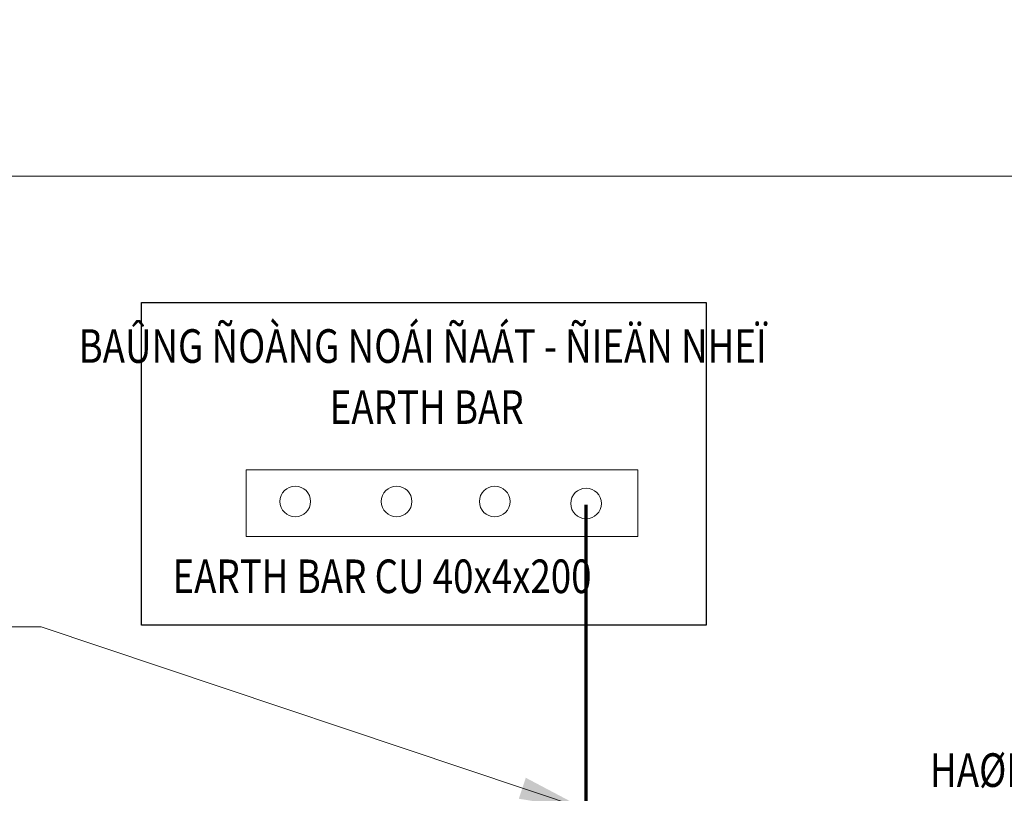
# Model space of a CAD drawing. Units: inches. Extents: x -440239 to 1102952, y -715206 to 61134.
# Drawn here: x -422076 to -407439, y -153863 to -142355 of the extents above; entities that cross this region are included whole.
import ezdxf
from ezdxf.enums import TextEntityAlignment as Align

# ---------------------------------------------------------------- set-up
doc = ezdxf.new("R2010")
doc.units = ezdxf.units.IN
doc.header["$LTSCALE"] = 500
doc.header["$MEASUREMENT"] = 0
doc.set_wipeout_variables(frame=1)
for name, pattern in [('1LEDUONG_54', [3.5, 1.5, -2]), ('BORDER', [44.45, 12.7, -6.35, 12.7, -6.35, 0, -6.35]), ('CENTER', [2, 1.25, -0.25, 0.25, -0.25]), ('CENTER2', [1.125, 0.75, -0.125, 0.125, -0.125]), ('DASHED', [0.75, 0.5, -0.25]), ('DASHED2', [9.525, 6.35, -3.175]), ('HIDDEN', [0.375, 0.25, -0.125])]:
    doc.linetypes.add(name, pattern=pattern)
for name, color, linetype, lineweight in [('B-GhiChu', 7, 'Continuous', 13), ('B-LeDuong', 22, '1LEDUONG_54', 20), ('B-RanhThua', 21, 'Continuous', 40), ('cau thang', 8, 'Continuous', 20), ('Electrical', 1, 'Continuous', 30), ('HACH', 8, 'Continuous', 9), ('KT- TEXT GHI CHU', 8, 'Continuous', 13), ('KT-DIM', 8, 'Continuous', 18), ('KT-NOI THAT', 8, 'Continuous', 13), ('KT-TAM ALUMINIUM', 136, 'Continuous', 15), ('KT-TRUC', 8, 'CENTER', 13), ('NETDUT', 8, 'HIDDEN', 13), ('Ranh_38', 6, 'DASHED', 50), ('SCHEMA', 7, 'Continuous', 20), ('TEXT EN', 11, 'Continuous', 30), ('TEXT VN', 2, 'Continuous', 30), ('THUA', 7, 'Continuous', 13), ('TIN DIEN', 1, 'Continuous', 13)]:
    doc.layers.add(name, color=color, linetype=linetype, lineweight=lineweight)
doc.layers.add('FENCE', color=8, linetype='BORDER')
doc.layers.add('LP', color=3, linetype='Continuous')
doc.styles.get("Standard").update_dxf_attribs({"font": 'Vhelvcn.ttf'})
doc.styles.add('VHELVEB', font='Vhelveb.ttf')
doc.styles.add('VNI-HELVE-CONDENSE', font='Vhelvcn.ttf')
doc.styles.add('VNTIMEHI', font='Vhtimei.ttf')
doc.dimstyles.new('1-100', dxfattribs={"dimtxt": 250, "dimasz": 140, "dimexe": 180, "dimexo": 62.5, "dimgap": 10, "dimtad": 1, "dimlfac": 0.001, "dimzin": 0, "dimdsep": 46, "dimtxsty": 'Standard', "dimblk": 'ARCHTICK', "dimcen": 0.09, "dimclrd": 8, "dimclrt": 256, "dimadec": 0, "dimazin": 0, "dimtfac": 1, "dimtmove": 0, "dimatfit": 3, "dimfxl": 0, "dimtolj": 1, "dimtzin": 0, "dimarcsym": 0})

# ---------------------------------------------------------------- blocks, each defined once
blk = doc.blocks.new('A$C616F3C0B')
at = {"layer": 'B-GhiChu', "linetype": 'Continuous'}
h = blk.add_hatch(color=256, dxfattribs=at)
h.dxf.hatch_style = 1
h.paths.add_polyline_path([(0.6, 0.96), (0.24, 0.96), (0.24, 0.6), (0.6, 0.6)])
h.paths.add_polyline_path([(0.96, 0.6), (0.6, 0.6), (0.6, 0.24), (0.96, 0.24)])
for p, q in [((0.6, 1.2), (0.6, 0)), ((1.2, 0.6), (0, 0.6))]:
    blk.add_line(p, q, dxfattribs=at)
blk.add_lwpolyline([(0.24, 0.24), (0.96, 0.24), (0.96, 0.96), (0.24, 0.96)], close=True, dxfattribs=at)
blk = doc.blocks.new('MB CONG XEP LUA')
at = {"layer": 'KT-NOI THAT', "linetype": 'Continuous'}
for p, q in [((145, 326), (0, 326)), ((749, 326), (208, 326)), ((1352, 326), (812, 326)), ((1956, 326), (1416, 326)), ((2019, 426), (2956, 426)), ((2069, 376), (2906, 376)), ((3019, 426), (3019, -426)), ((145, 270), (0, 270)), ((145, 230), (0, 230)), ((145, 174), (0, 174)), ((749, 270), (208, 270)), ((749, 230), (208, 230)), ((749, 174), (208, 174)), ((464, 174), (464, -174)), ((492, 174), (492, -174)), ((1352, 270), (812, 270)), ((1352, 230), (812, 230)), ((1352, 174), (812, 174)), ((1068, 174), (1068, -174)), ((1096, 174), (1096, -174)), ((1956, 270), (1416, 270)), ((1956, 230), (1416, 230)), ((1956, 174), (1416, 174)), ((1671, 174), (1671, -174)), ((1700, 174), (1700, -174)), ((145, -174), (0, -174)), ((145, -230), (0, -230)), ((145, -270), (0, -270)), ((749, -174), (208, -174)), ((749, -230), (208, -230)), ((749, -270), (208, -270)), ((1352, -174), (812, -174)), ((1352, -230), (812, -230)), ((1352, -270), (812, -270)), ((1956, -174), (1416, -174)), ((1956, -230), (1416, -230)), ((1956, -270), (1416, -270)), ((145, -326), (0, -326)), ((749, -326), (208, -326)), ((1352, -326), (812, -326)), ((1956, -326), (1416, -326)), ((2019, -426), (2956, -426)), ((2069, -376), (2906, -376))]:
    blk.add_line(p, q, dxfattribs=at)
at = {"layer": 'KT-NOI THAT'}
for p, q in [((79, 532), (79, 568)), ((80, 530), (80, 570)), ((83, 528), (83, 572)), ((86, 526), (86, 574)), ((89, 525), (89, 575)), ((94, 525), (94, 575)), ((100, 525), (100, 575)), ((108, 525), (108, 575)), ((120, 525), (120, 575)), ((159, 515), (159, 500)), ((195, 515), (195, 500)), ((233, 525), (233, 575)), ((245, 525), (245, 575)), ((254, 525), (254, 575)), ((260, 525), (260, 575)), ((264, 525), (264, 575)), ((267, 526), (267, 574)), ((271, 528), (271, 572)), ((273, 530), (273, 570)), ((275, 532), (275, 568)), ((682, 532), (682, 568)), ((684, 530), (684, 570)), ((687, 528), (687, 572)), ((690, 526), (690, 574)), ((693, 525), (693, 575)), ((697, 525), (697, 575)), ((703, 525), (703, 575)), ((712, 525), (712, 575)), ((724, 525), (724, 575)), ((762, 515), (762, 500)), ((798, 515), (798, 500)), ((837, 525), (837, 575)), ((849, 525), (849, 575)), ((857, 525), (857, 575)), ((864, 525), (864, 575)), ((868, 525), (868, 575)), ((871, 526), (871, 574)), ((874, 528), (874, 572)), ((877, 530), (877, 570)), ((878, 532), (878, 568)), ((1286, 532), (1286, 568)), ((1288, 530), (1288, 570)), ((1290, 528), (1290, 572)), ((1293, 526), (1293, 574)), ((1297, 525), (1297, 575)), ((1301, 525), (1301, 575)), ((1307, 525), (1307, 575)), ((1316, 525), (1316, 575)), ((1328, 525), (1328, 575)), ((1366, 515), (1366, 500)), ((1402, 515), (1402, 500)), ((1440, 525), (1440, 575)), ((1452, 525), (1452, 575)), ((1461, 525), (1461, 575)), ((1467, 525), (1467, 575)), ((1472, 525), (1472, 575)), ((1475, 526), (1475, 574)), ((1478, 528), (1478, 572)), ((1481, 530), (1481, 570)), ((1482, 532), (1482, 568)), ((1890, 532), (1890, 568)), ((1891, 530), (1891, 570)), ((1894, 528), (1894, 572)), ((1897, 526), (1897, 574)), ((1900, 525), (1900, 575)), ((1905, 525), (1905, 575)), ((1911, 525), (1911, 575)), ((1919, 525), (1919, 575)), ((1931, 525), (1931, 575)), ((1970, 515), (1970, 500)), ((2006, 515), (2006, 500)), ((2044, 525), (2044, 575)), ((2056, 525), (2056, 575)), ((2065, 525), (2065, 575)), ((2071, 525), (2071, 575)), ((2075, 525), (2075, 575)), ((2078, 526), (2078, 574)), ((2082, 528), (2082, 572)), ((2084, 530), (2084, 570)), ((2086, 532), (2086, 568)), ((2121, 446), (2121, 486)), ((2123, 443), (2123, 488)), ((2126, 441), (2126, 491)), ((2129, 439), (2129, 493)), ((2133, 438), (2133, 494)), ((2138, 437), (2138, 494)), ((2145, 437), (2145, 494)), ((2154, 437), (2154, 494)), ((2168, 437), (2168, 494)), ((2295, 437), (2295, 494)), ((2309, 437), (2309, 494)), ((2319, 437), (2319, 494)), ((2326, 437), (2326, 494)), ((2331, 438), (2331, 494)), ((2334, 439), (2334, 493)), ((2338, 441), (2338, 491)), ((2341, 443), (2341, 488)), ((2343, 446), (2343, 486)), ((2633, 446), (2633, 486)), ((2635, 443), (2635, 488)), ((2638, 441), (2638, 491)), ((2641, 439), (2641, 493)), ((2645, 438), (2645, 494)), ((2650, 437), (2650, 494)), ((2657, 437), (2657, 494)), ((2667, 437), (2667, 494)), ((2680, 437), (2680, 494)), ((2808, 437), (2808, 494)), ((2821, 437), (2821, 494)), ((2831, 437), (2831, 494)), ((2838, 437), (2838, 494)), ((2843, 438), (2843, 494)), ((2847, 439), (2847, 493)), ((2850, 441), (2850, 491)), ((2853, 443), (2853, 488)), ((2855, 446), (2855, 486)), ((79, -568), (79, -532)), ((80, -570), (80, -530)), ((83, -572), (83, -528)), ((86, -574), (86, -526)), ((89, -575), (89, -525)), ((94, -575), (94, -525)), ((100, -575), (100, -525)), ((108, -575), (108, -525)), ((120, -575), (120, -525)), ((159, -515), (159, -500)), ((195, -515), (195, -500)), ((233, -575), (233, -525)), ((245, -575), (245, -525)), ((254, -575), (254, -525)), ((260, -575), (260, -525)), ((264, -575), (264, -525)), ((267, -574), (267, -526)), ((271, -572), (271, -528)), ((273, -570), (273, -530)), ((275, -568), (275, -532)), ((682, -568), (682, -532)), ((684, -570), (684, -530)), ((687, -572), (687, -528)), ((690, -574), (690, -526)), ((693, -575), (693, -525)), ((697, -575), (697, -525)), ((703, -575), (703, -525)), ((712, -575), (712, -525)), ((724, -575), (724, -525)), ((762, -515), (762, -500)), ((798, -515), (798, -500)), ((837, -575), (837, -525)), ((849, -575), (849, -525)), ((857, -575), (857, -525)), ((864, -575), (864, -525)), ((868, -575), (868, -525)), ((871, -574), (871, -526)), ((874, -572), (874, -528)), ((877, -570), (877, -530)), ((878, -568), (878, -532)), ((1286, -568), (1286, -532)), ((1288, -570), (1288, -530)), ((1290, -572), (1290, -528)), ((1293, -574), (1293, -526)), ((1297, -575), (1297, -525)), ((1301, -575), (1301, -525)), ((1307, -575), (1307, -525)), ((1316, -575), (1316, -525)), ((1328, -575), (1328, -525)), ((1366, -515), (1366, -500)), ((1402, -515), (1402, -500)), ((1440, -575), (1440, -525)), ((1452, -575), (1452, -525)), ((1461, -575), (1461, -525)), ((1467, -575), (1467, -525)), ((1472, -575), (1472, -525)), ((1475, -574), (1475, -526)), ((1478, -572), (1478, -528)), ((1481, -570), (1481, -530)), ((1482, -568), (1482, -532)), ((1890, -568), (1890, -532)), ((1891, -570), (1891, -530)), ((1894, -572), (1894, -528)), ((1897, -574), (1897, -526)), ((1900, -575), (1900, -525)), ((1905, -575), (1905, -525)), ((1911, -575), (1911, -525)), ((1919, -575), (1919, -525)), ((1931, -575), (1931, -525)), ((1970, -515), (1970, -500)), ((2006, -515), (2006, -500)), ((2044, -575), (2044, -525)), ((2056, -575), (2056, -525)), ((2065, -575), (2065, -525)), ((2071, -575), (2071, -525)), ((2075, -575), (2075, -525)), ((2078, -574), (2078, -526)), ((2082, -572), (2082, -528)), ((2084, -570), (2084, -530)), ((2086, -568), (2086, -532)), ((2121, -446), (2121, -486)), ((2123, -443), (2123, -488)), ((2126, -441), (2126, -491)), ((2129, -439), (2129, -493)), ((2133, -438), (2133, -494)), ((2138, -437), (2138, -494)), ((2145, -437), (2145, -494)), ((2154, -437), (2154, -494)), ((2168, -437), (2168, -494)), ((2295, -437), (2295, -494)), ((2309, -437), (2309, -494)), ((2319, -437), (2319, -494)), ((2326, -437), (2326, -494)), ((2331, -438), (2331, -494)), ((2334, -439), (2334, -493)), ((2338, -441), (2338, -491)), ((2341, -443), (2341, -488)), ((2343, -446), (2343, -486)), ((2633, -446), (2633, -486)), ((2635, -443), (2635, -488)), ((2638, -441), (2638, -491)), ((2641, -439), (2641, -493)), ((2645, -438), (2645, -494)), ((2650, -437), (2650, -494)), ((2657, -437), (2657, -494)), ((2667, -437), (2667, -494)), ((2680, -437), (2680, -494)), ((2808, -437), (2808, -494)), ((2821, -437), (2821, -494)), ((2831, -437), (2831, -494)), ((2838, -437), (2838, -494)), ((2843, -438), (2843, -494)), ((2847, -439), (2847, -493)), ((2850, -441), (2850, -491)), ((2853, -443), (2853, -488)), ((2855, -446), (2855, -486))]:
    blk.add_line(p, q, dxfattribs=at)
for points in [[(277, 540), (277, 560, 0.414214), (262, 575), (92, 575, 0.414214), (77, 560), (77, 540, 0.414214), (92, 525), (262, 525, 0.414214)], [(272, 540), (272, 560, 0.414214), (262, 570), (92, 570, 0.414214), (82, 560), (82, 540, 0.414214), (92, 530), (262, 530, 0.414214)], [(880, 540), (880, 560, 0.414214), (865, 575), (695, 575, 0.414214), (680, 560), (680, 540, 0.414214), (695, 525), (865, 525, 0.414214)], [(875, 540), (875, 560, 0.414214), (865, 570), (695, 570, 0.414214), (685, 560), (685, 540, 0.414214), (695, 530), (865, 530, 0.414214)], [(1484, 540), (1484, 560, 0.414214), (1469, 575), (1299, 575, 0.414214), (1284, 560), (1284, 540, 0.414214), (1299, 525), (1469, 525, 0.414214)], [(1479, 540), (1479, 560, 0.414214), (1469, 570), (1299, 570, 0.414214), (1289, 560), (1289, 540, 0.414214), (1299, 530), (1469, 530, 0.414214)], [(2088, 540), (2088, 560, 0.414214), (2073, 575), (1903, 575, 0.414214), (1888, 560), (1888, 540, 0.414214), (1903, 525), (2073, 525, 0.414214)], [(2083, 540), (2083, 560, 0.414214), (2073, 570), (1903, 570, 0.414214), (1893, 560), (1893, 540, 0.414214), (1903, 530), (2073, 530, 0.414214)], [(2345, 454), (2345, 477, 0.414214), (2328, 494), (2135, 494, 0.414214), (2119, 477), (2119, 454, 0.414214), (2135, 437), (2328, 437, 0.414214)], [(2339, 454), (2339, 477, 0.414214), (2328, 488), (2135, 488, 0.414214), (2124, 477), (2124, 454, 0.414214), (2135, 443), (2328, 443, 0.414214)], [(2857, 454), (2857, 477, 0.414214), (2840, 494), (2648, 494, 0.414214), (2631, 477), (2631, 454, 0.414214), (2648, 437), (2840, 437, 0.414214)], [(2851, 454), (2851, 477, 0.414214), (2840, 488), (2648, 488, 0.414214), (2636, 477), (2636, 454, 0.414214), (2648, 443), (2840, 443, 0.414214)], [(277, -560), (277, -540, 0.414214), (262, -525), (92, -525, 0.414214), (77, -540), (77, -560, 0.414214), (92, -575), (262, -575, 0.414214)], [(272, -560), (272, -540, 0.414214), (262, -530), (92, -530, 0.414214), (82, -540), (82, -560, 0.414214), (92, -570), (262, -570, 0.414214)], [(880, -560), (880, -540, 0.414214), (865, -525), (695, -525, 0.414214), (680, -540), (680, -560, 0.414214), (695, -575), (865, -575, 0.414214)], [(875, -560), (875, -540, 0.414214), (865, -530), (695, -530, 0.414214), (685, -540), (685, -560, 0.414214), (695, -570), (865, -570, 0.414214)], [(1484, -560), (1484, -540, 0.414214), (1469, -525), (1299, -525, 0.414214), (1284, -540), (1284, -560, 0.414214), (1299, -575), (1469, -575, 0.414214)], [(1479, -560), (1479, -540, 0.414214), (1469, -530), (1299, -530, 0.414214), (1289, -540), (1289, -560, 0.414214), (1299, -570), (1469, -570, 0.414214)], [(2088, -560), (2088, -540, 0.414214), (2073, -525), (1903, -525, 0.414214), (1888, -540), (1888, -560, 0.414214), (1903, -575), (2073, -575, 0.414214)], [(2083, -560), (2083, -540, 0.414214), (2073, -530), (1903, -530, 0.414214), (1893, -540), (1893, -560, 0.414214), (1903, -570), (2073, -570, 0.414214)], [(2345, -454), (2345, -477, -0.414214), (2328, -494), (2135, -494, -0.414214), (2119, -477), (2119, -454, -0.414214), (2135, -437), (2328, -437, -0.414214)], [(2339, -454), (2339, -477, -0.414214), (2328, -488), (2135, -488, -0.414214), (2124, -477), (2124, -454, -0.414214), (2135, -443), (2328, -443, -0.414214)], [(2857, -454), (2857, -477, -0.414214), (2840, -494), (2648, -494, -0.414214), (2631, -477), (2631, -454, -0.414214), (2648, -437), (2840, -437, -0.414214)], [(2851, -454), (2851, -477, -0.414214), (2840, -488), (2648, -488, -0.414214), (2636, -477), (2636, -454, -0.414214), (2648, -443), (2840, -443, -0.414214)]]:
    blk.add_lwpolyline(points, format="xyb", close=True, dxfattribs=at)
for points in [[(212, 575), (212, 585), (142, 585), (142, 575)], [(212, 525), (212, 515), (142, 515), (142, 525)], [(815, 575), (815, 585), (745, 585), (745, 575)], [(815, 525), (815, 515), (745, 515), (745, 525)], [(1419, 575), (1419, 585), (1349, 585), (1349, 575)], [(1419, 525), (1419, 515), (1349, 515), (1349, 525)], [(2023, 575), (2023, 585), (1953, 585), (1953, 575)], [(2023, 525), (2023, 515), (1953, 515), (1953, 525)], [(2271, 494), (2271, 505), (2192, 505), (2192, 494)], [(2271, 437), (2271, 426), (2192, 426), (2192, 437)], [(2784, 494), (2784, 505), (2704, 505), (2704, 494)], [(2784, 437), (2784, 426), (2704, 426), (2704, 437)], [(212, -525), (212, -515), (142, -515), (142, -525)], [(212, -575), (212, -585), (142, -585), (142, -575)], [(815, -525), (815, -515), (745, -515), (745, -525)], [(815, -575), (815, -585), (745, -585), (745, -575)], [(1419, -525), (1419, -515), (1349, -515), (1349, -525)], [(1419, -575), (1419, -585), (1349, -585), (1349, -575)], [(2023, -525), (2023, -515), (1953, -515), (1953, -525)], [(2023, -575), (2023, -585), (1953, -585), (1953, -575)], [(2271, -437), (2271, -426), (2192, -426), (2192, -437)], [(2271, -494), (2271, -505), (2192, -505), (2192, -494)], [(2784, -437), (2784, -426), (2704, -426), (2704, -437)], [(2784, -494), (2784, -505), (2704, -505), (2704, -494)]]:
    blk.add_lwpolyline(points, dxfattribs=at)
at = {"layer": 'KT-NOI THAT', "linetype": 'Continuous'}
for points in [[(145, 500), (208, 500), (208, -500), (145, -500)], [(749, 500), (812, 500), (812, -500), (749, -500)], [(1416, 500), (1352, 500), (1352, -500), (1416, -500)], [(2019, 500), (1956, 500), (1956, -500), (2019, -500)], [(3019, 426), (2956, 426), (2956, -426), (3019, -426)], [(492, 270), (465, 270), (465, 230), (492, 230)], [(1069, 270), (1096, 270), (1096, 230), (1069, 230)], [(1700, 270), (1672, 270), (1672, 230), (1700, 230)], [(492, -230), (465, -230), (465, -270), (492, -270)], [(1069, -230), (1096, -230), (1096, -270), (1069, -270)], [(1700, -230), (1672, -230), (1672, -270), (1700, -270)]]:
    blk.add_lwpolyline(points, close=True, dxfattribs=at)
for points in [[(2069, -376), (2069, 376)], [(2906, 376), (2906, -376)]]:
    blk.add_lwpolyline(points, dxfattribs=at)
at = {"layer": 'KT-TRUC', "linetype": 'DASHED2'}
for p, q in [((177, 653), (177, -641)), ((780, 653), (780, -641)), ((1384, 653), (1384, -641)), ((1988, 653), (1988, -641))]:
    blk.add_line(p, q, dxfattribs=at)
blk = doc.blocks.new('CONG RAO')
at = {"layer": 'HACH', "linetype": 'Continuous'}
h = blk.add_hatch(dxfattribs=at)
h.set_pattern_fill('ANSI31', color=8, scale=25, style=0)
h.set_pattern_definition([(45, (-86.5895, 456.5), (-2.20971, 2.20971), [])])
h.paths.add_polyline_path([(50, 470), (54, 470, -1), (73, 470), (77, 470, 1)])
h.paths.add_polyline_path([(77, 470), (73, 470, -1), (54, 470), (50, 470, 1)])
h.paths.add_polyline_path([(-87, 470), (-83, 470, -1), (-64, 470), (-60, 470, 1)])
h.paths.add_polyline_path([(-60, 470), (-64, 470, -1), (-83, 470), (-87, 470, 1)])
h = blk.add_hatch(dxfattribs=at)
h.set_pattern_fill('ANSI31', color=8, scale=25, style=0)
h.set_pattern_definition([(45, (-54.5895, 420), (-2.20971, 2.20971), [])])
h.paths.add_polyline_path([(-5, 520), (-5, 515, -0.414214), (40, 470), (45, 470, 0.414214)])
h.paths.add_polyline_path([(-5, 520, 0.414214), (-55, 470), (-50, 470, -0.414214), (-5, 515)])
h.paths.add_polyline_path([(-50, 470), (-55, 470, 0.414214), (-5, 420), (-5, 425, -0.414214)])
h.paths.add_polyline_path([(45, 470), (40, 470, -0.414214), (-5, 425), (-5, 420, 0.414214)])
at = {"layer": 'cau thang', "color": 8}
for p, q in [((-1495, 940), (-1016, 940)), ((-1495, 920), (-1495, 940)), ((-1495, 820), (-1495, 920)), ((-1016, 940), (-1016, 920)), ((-981, 920), (-1016, 920)), ((-1005, 920), (-1005, 20)), ((-981, 940), (-46, 940)), ((-981, 940), (-981, 920)), ((-46, 940), (-46, 920)), ((0, 920), (-46, 920)), ((0, 940), (472, 940)), ((0, 940), (0, 920)), ((472, 940), (472, 920)), ((519, 920), (472, 920)), ((519, 940), (1486, 940)), ((519, 940), (519, 920)), ((995, 920), (995, 20)), ((1486, 920), (1486, 940)), ((1486, 820), (1486, 920)), ((-1005, 820), (-1495, 820)), ((995, 820), (1486, 820)), ((-1495, 20), (-1495, 120)), ((-1005, 120), (-1495, 120)), ((-1495, 20), (-1495, 0)), ((-1495, 0), (-1016, 0)), ((-1016, 20), (-1016, 0)), ((-981, 20), (-1016, 20)), ((-981, 20), (-981, 0)), ((-981, 0), (-46, 0)), ((-46, 20), (-46, 0)), ((0, 20), (-46, 20)), ((0, 20), (0, 0)), ((0, 0), (472, 0)), ((472, 20), (472, 0)), ((519, 20), (472, 20)), ((519, 20), (519, 0)), ((519, 0), (1486, 0)), ((995, 120), (1486, 120)), ((1486, 20), (1486, 120)), ((1486, 20), (1486, 0))]:
    blk.add_line(p, q, dxfattribs=at)
for centre, radius in [((-73, 470), 13.5), ((-73, 470), 9.5), ((-5, 470), 50), ((-5, 470), 45), ((64, 470), 13.5), ((64, 470), 9.5)]:
    blk.add_circle(centre, radius, dxfattribs=at)
at = {"layer": 'KT-NOI THAT', "color": 8, "linetype": 'Continuous'}
for p, q in [((-1016, 920), (-1495, 920)), ((-981, 920), (-46, 920)), ((-15, 733), (-15, 899)), ((0, 920), (472, 920)), ((5, 733), (5, 899)), ((519, 920), (995, 920)), ((995, 920), (1486, 920)), ((-267, 480), (-434, 480)), ((-267, 460), (-434, 460)), ((-102, 561), (-102, 502)), ((-36, 568), (-95, 568)), ((86, 568), (27, 568)), ((93, 561), (93, 502)), ((258, 480), (424, 480)), ((258, 460), (424, 460)), ((-102, 438), (-102, 379)), ((-36, 372), (-95, 372)), ((86, 372), (27, 372)), ((93, 438), (93, 379)), ((-15, 207), (-15, 41)), ((5, 207), (5, 41)), ((-1016, 20), (-1495, 20)), ((-981, 20), (-46, 20)), ((0, 20), (472, 20)), ((519, 20), (995, 20)), ((995, 20), (1486, 20))]:
    blk.add_line(p, q, dxfattribs=at)
for centre, radius, start, end in [((-5, 899), 10, 359.2103, 180.7897), ((-5, 470), 376, 91.525, 178.475), ((-5, 470), 356, 91.6108, 178.3892), ((-5, 470), 328, 91.7495, 178.2505), ((-5, 470), 308, 91.8633, 178.1367), ((-5, 470), 298, 91.9229, 178.0771), ((-5, 470), 284, 92.0169, 177.9831), ((-5, 470), 264, 92.1697, 177.8303), ((-5, 733), 10, 181.0903, 179.9997), ((-5, 470), 356, 1.6108, 88.4204), ((-5, 470), 328, 1.7495, 88.2505), ((-5, 470), 308, 1.8633, 88.1367), ((-5, 470), 298, 1.9229, 88.0771), ((-5, 470), 284, 2.0169, 87.9831), ((-5, 470), 264, 2.1697, 87.8303), ((-5, 470), 376, 1.525, 88.4204), ((-434, 470), 10, 89.2103, 270.7897), ((-5, 470), 376, 181.525, 268.475), ((-5, 470), 356, 181.6108, 268.3892), ((-5, 470), 328, 181.7495, 268.2505), ((-5, 470), 308, 181.8633, 268.1367), ((-5, 470), 298, 181.9229, 268.0771), ((-5, 470), 284, 182.0169, 267.9831), ((-267, 470), 10, 271.0903, 269.9997), ((-5, 470), 264, 182.1697, 267.8303), ((-5, 470), 264, 272.1697, 357.8303), ((-5, 470), 284, 272.0169, 357.9831), ((-5, 470), 298, 271.9229, 358.0771), ((-5, 470), 328, 271.7495, 358.2505), ((-5, 470), 308, 271.8633, 358.1367), ((-5, 470), 356, 271.6108, 358.3892), ((-5, 470), 376, 271.525, 358.475), ((258, 470), 10, 91.0903, 89.9997), ((424, 470), 10, 269.2103, 90.7897), ((-5, 207), 10, 1.0903, 359.9997), ((-5, 41), 10, 179.2103, 0.7897)]:
    blk.add_arc(centre, radius, start, end, dxfattribs=at)
at = {"layer": 'KT-TAM ALUMINIUM', "color": 8}
for p, q in [((-81, 539), (-195, 653)), ((-74, 546), (-188, 660)), ((-10, 573), (-10, 724)), ((0, 573), (0, 724)), ((65, 546), (179, 660)), ((72, 539), (186, 653)), ((-107, 475), (-259, 475)), ((-107, 465), (-259, 465)), ((-86, 475), (-97, 475)), ((-86, 465), (-97, 465)), ((-65, 475), (-81, 475)), ((-65, 465), (-81, 465)), ((-43, 502), (-74, 532)), ((-36, 509), (-67, 539)), ((-54, 475), (-61, 475)), ((-54, 465), (-61, 465)), ((-10, 520), (-10, 563)), ((0, 520), (0, 563)), ((27, 509), (57, 539)), ((34, 502), (65, 532)), ((45, 475), (51, 475)), ((45, 465), (51, 465)), ((56, 475), (72, 475)), ((56, 465), (72, 465)), ((76, 475), (88, 475)), ((76, 465), (88, 465)), ((98, 475), (250, 475)), ((98, 465), (250, 465)), ((-81, 401), (-195, 287)), ((-74, 394), (-188, 280)), ((-43, 438), (-74, 408)), ((-36, 431), (-67, 401)), ((-10, 420), (-10, 377)), ((-10, 367), (-10, 216)), ((0, 420), (0, 377)), ((0, 367), (0, 216)), ((27, 431), (57, 401)), ((34, 438), (65, 408)), ((65, 394), (179, 280)), ((72, 401), (186, 287))]:
    blk.add_line(p, q, dxfattribs=at)
for radius in [103, 92.9]:
    blk.add_circle((-5, 470), radius, dxfattribs=at)
at = {"layer": 'KT-TRUC', "color": 8, "linetype": 'DASHED2'}
for p, q in [((-5, 901), (-5, 49)), ((-5, 733), (-5, 899)), ((473, 470), (-479, 470)), ((-267, 470), (-434, 470)), ((258, 470), (424, 470)), ((-5, 207), (-5, 41))]:
    blk.add_line(p, q, dxfattribs=at)
for radius in [366, 318, 288, 274]:
    blk.add_arc((-5, 470), radius, 91.5667, 88.4204, dxfattribs=at)
at = {"layer": 'NETDUT', "color": 8, "ltscale": 2}
for p, q in [((-1005, 820), (995, 820)), ((-1005, 120), (995, 120))]:
    blk.add_line(p, q, dxfattribs=at)
at = {"layer": 'KT-NOI THAT', "color": 8, "linetype": 'Continuous', "yscale": 0.5, "zscale": 0.5}
for p, xscale in [((-1005, 470), -0.5), ((995, 470), 0.5)]:
    blk.add_blockref('MB CONG XEP LUA', p, dxfattribs=dict(at, xscale=xscale))
blk = doc.blocks.new('fghdfdasSa')
at = {"layer": 'THUA'}
blk.add_hatch(color=8, dxfattribs=at).paths.add_polyline_path([(-93238.1, 23986.8), (-91631.2, 21124.7), (-91815.5, 22903.4)])
at = {"layer": 'B-GhiChu', "color": 8, "linetype": 'Continuous'}
blk.add_line((-97525.7, 16512.9), (-93800.7, 17430.3), dxfattribs=at)
at = {"layer": 'B-LeDuong', "color": 8}
for p, q in [((-98578.9, 31473.4), (-71809.5, -9319.9)), ((-83760.6, -6193.9), (-98338.5, 16479.1))]:
    blk.add_line(p, q, dxfattribs=at)
at = {"layer": 'B-RanhThua', "color": 8, "linetype": 'Continuous'}
blk.add_line((-73616.2, -993.9), (-91780.4, 26520.4), dxfattribs=at)
at = {"layer": 'KT-TRUC', "color": 8, "linetype": 'CENTER', "ltscale": 0.5}
for p, q in [((-90108.9, 26187.7), (-91697.9, 25069.3)), ((-84217.9, 17260.8), (-85839.6, 16190.3))]:
    blk.add_line(p, q, dxfattribs=at)
at = {"layer": 'Ranh_38', "color": 8, "linetype": 'Continuous', "flags": 128}
blk.add_lwpolyline([(-998.7, 57497.7), (-48880.4, 51571.4), (-48844, 51227.7), (-100125.7, 45786.2), (-100168.6, 40174.3), (-91780.4, 26520.4), (-73616.2, -993.9), (-65927.2, -337.2), (-57093.7, -40), (0, 0), (529.9, 24896.9)], close=True, dxfattribs=at)
at = {"layer": 'THUA', "color": 8}
for p, q in [((-91631.2, 21124.7), (-93238.1, 23986.8)), ((-91815.5, 22903.4), (-91631.2, 21124.7))]:
    blk.add_line(p, q, dxfattribs=at)
at = {"layer": 'B-GhiChu', "color": 8, "linetype": 'Continuous', "xscale": 1000.000000056624, "yscale": 999.9999999999999, "zscale": 1000, "rotation": 13.83588853292061}
blk.add_blockref('A$C616F3C0B', (-97895.3, 13962.8), dxfattribs=at)
at = {"layer": 'KT-DIM', "color": 8, "linetype": 'Continuous'}
for p, rotation in [((-91094.2, 25488.5), 303.2711942335098), ((-85223.9, 16591.2), 303.4317778485648)]:
    blk.add_blockref('CONG RAO', p, dxfattribs=dict(at, rotation=rotation))
at = {"layer": 'B-GhiChu', "color": 8, "linetype": 'Continuous', "style": 'VHELVEB', "width": 0.9}
for s, p in [('P1', (-96386.6, 17147.3)), ('6.871', (-96792, 15311))]:
    blk.add_text(s, height=1000, rotation=13.83589, dxfattribs=at).set_placement(p)
at = {"layer": 'THUA', "color": 8, "style": 'VNTIMEHI'}
blk.add_text('lèi vµo', height=800, rotation=303.74195, dxfattribs=at).set_placement((-95112.5, 23291.6))
blk = doc.blocks.new('TANG TRET')
at = {"layer": 'KT-DIM', "color": 8, "linetype": 'Continuous'}
blk.add_blockref('fghdfdasSa', (-325043.9, -167960.7), dxfattribs=at)
blk = doc.blocks.new('CHI TIET')
at = {"layer": 'Electrical', "color": 4, "linetype": 'CENTER2', "ltscale": 50}
blk.add_lwpolyline([(-408397.571, -247322.293), (-400002.508, -247322.293), (-400002.508, -252122.293), (-408397.571, -252122.293)], close=True, dxfattribs=at)
at = {"layer": 'LP', "color": 3, "linetype": 'HIDDEN', "ltscale": 500, "const_width": 50, "flags": 128}
blk.add_lwpolyline([(-401789.482, -250332.791), (-401789.482, -250332.791), (-401789.482, -250332.791), (-401789.482, -257144.962)], dxfattribs=at)
at = {"layer": 'SCHEMA', "color": 3}
blk.add_lwpolyline([(-401018.238, -249811.069), (-406844.989, -249811.069), (-406844.989, -250805.069), (-401018.238, -250805.069)], close=True, dxfattribs=at)
for centre in [(-406112.419, -250282.871), (-404606.157, -250282.871), (-403147.232, -250283.931), (-401789.482, -250313.069)]:
    blk.add_circle(centre, 227.726, dxfattribs=at)
at = {"layer": 'TIN DIEN', "color": 1, "linetype": 'HIDDEN'}
for points in [[(-423543.279, -217839.055), (-388664.796, -217839.055), (-388664.796, -245442.14), (-423543.279, -245442.14)], [(-423543.279, -245442.14), (-388664.796, -245442.14), (-388664.796, -273045.224), (-423543.279, -273045.224)]]:
    blk.add_lwpolyline(points, close=True, dxfattribs=at)
at = {"layer": 'TEXT EN', "ltscale": 1000, "style": 'VNI-HELVE-CONDENSE', "width": 0.8}
blk.add_text('EARTH BAR', height=500, dxfattribs=at).set_placement((-404158.792, -249129.364), align=Align.CENTER)
at = {"layer": 'TEXT EN', "color": 7, "ltscale": 1000, "style": 'VNI-HELVE-CONDENSE', "width": 0.8}
blk.add_text('EARTH BAR CU 40x4x200', height=500, dxfattribs=at).set_placement((-407937.904, -251646.452))
at = {"layer": 'TEXT VN', "ltscale": 1000, "style": 'VNI-HELVE-CONDENSE', "width": 0.8}
blk.add_text('BAÛNG ÑOÀNG NOÁI ÑAÁT - ÑIEÄN NHEÏ', height=500, dxfattribs=at).set_placement((-404219.233, -248220.81), align=Align.CENTER)
blk.add_text('HAØN CAD WELD', height=500, dxfattribs=at).set_placement((-396676.606, -254529.436))
at = {"layer": 'FENCE', "color": 5, "linetype": 'Continuous'}
blk.add_leader([(-401789.482, -254867.662), (-409891.936, -252147.309), (-421257.902, -252147.309)], dimstyle='1-100', override={"dimasz": 1000, "dimtad": 0}, dxfattribs=at)

msp = doc.modelspace()

# ---------------------------------------------------------------- block references
at = {"layer": 'KT- TEXT GHI CHU', "color": 1, "linetype": 'Continuous'}
msp.add_blockref('TANG TRET', (0, 0), dxfattribs=at)

# ---------------------------------------------------------------- next in the draw order: wipeouts: each hides what was drawn before it
at = {"color": 1, "linetype": 'HIDDEN'}
msp.add_wipeout([(-435410, -117077.8), (-400531.5, -117077.8), (-400531.5, -172284), (-435410, -172284)], dxfattribs=at).dxf.layer = 'TIN DIEN'

# ---------------------------------------------------------------- next in the draw order: block references
at = {"layer": 'TIN DIEN', "color": 1, "linetype": 'HIDDEN'}
msp.add_blockref('CHI TIET', (-11866.7, 100761.2), dxfattribs=at)

doc.saveas('drawing.dxf')
